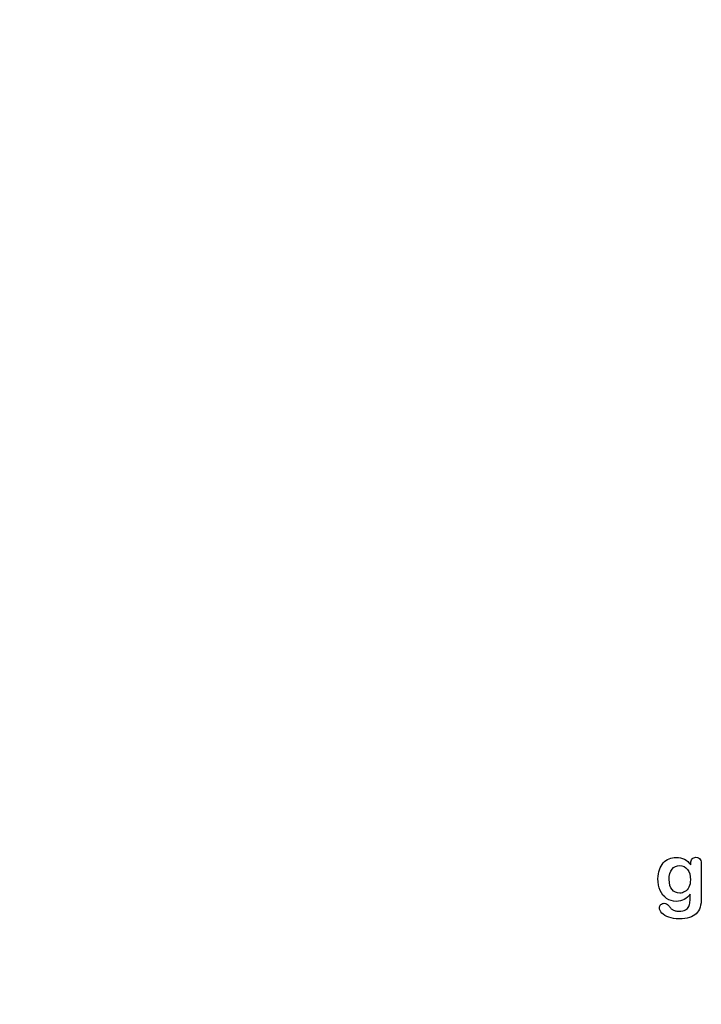
# Model space of a CAD drawing. Units: millimetres. Extents: x 0 to 291, y 0 to 204.
# Drawn here: x 173 to 229, y 0 to 80 of the extents above; entities that cross this region are included whole.
import ezdxf
from ezdxf import colors
from ezdxf.entities.mleader import LeaderData, LeaderLine
from ezdxf.math import Vec2, Vec3

# ---------------------------------------------------------------- set-up
doc = ezdxf.new("R2010")
doc.units = ezdxf.units.MM
doc.layers.add('Default', color=7, linetype='Continuous')
doc.layers.add('Predeterminado', color=7, linetype='Continuous')

# ---------------------------------------------------------------- blocks, each defined once
blk = doc.blocks.new('_Dot')
at = {"color": 0, "linetype": 'ByBlock', "lineweight": -2}
blk.add_line((-0.5, 0), (-1, 0), dxfattribs=at)
at = {"color": 0, "linetype": 'ByBlock', "const_width": 0.5}
blk.add_lwpolyline([(-0.25, 0, 1), (0.25, 0, 1)], format="xyb", close=True, dxfattribs=at)

msp = doc.modelspace()

# ---------------------------------------------------------------- linework, layer by layer
at = {"layer": 'Default', "color": 7, "linetype": 'Continuous'}
for points, knots in [([(227.89451, 8.95992), (227.75616, 8.76687), (227.5985, 8.61887), (227.4151, 8.51912), (227.23284, 8.42), (227.01935, 8.3679), (226.46915, 8.3679), (226.20532, 8.4419), (225.98009, 8.59956), (225.75789, 8.7551), (225.58112, 8.96636), (225.46208, 9.24628), (225.34369, 9.52464), (225.27868, 9.84152), (225.27868, 10.47537), (225.31729, 10.7199), (225.39129, 10.93869), (225.46496, 11.1565), (225.56825, 11.34087), (225.70339, 11.48888), (225.84159, 11.64024), (225.99618, 11.75271), (226.17636, 11.82993), (226.35266, 11.90549), (226.54959, 11.94255), (227.01935, 11.94255), (227.23814, 11.89107), (227.42475, 11.79454), (227.61268, 11.69734), (227.78511, 11.54358), (227.94599, 11.33122)], [0, 0, 0, 0, 0.08267544, 0.08267544, 0.08267544, 0.16914481, 0.16914481, 0.27224292, 0.27224292, 0.27224292, 0.37793989, 0.37793989, 0.37793989, 0.50271655, 0.50271655, 0.59547087, 0.59547087, 0.59547087, 0.67565731, 0.67565731, 0.67565731, 0.74962173, 0.74962173, 0.74962173, 0.82279752, 0.82279752, 0.91149546, 0.91149546, 0.91149546, 1, 1, 1, 1]), ([(227.89451, 8.95992), (227.75616, 8.76687), (227.5985, 8.61887), (227.4151, 8.51912), (227.23284, 8.42), (227.01935, 8.3679), (226.46915, 8.3679), (226.20532, 8.4419), (225.98009, 8.59956), (225.75789, 8.7551), (225.58112, 8.96636), (225.46208, 9.24628), (225.34369, 9.52464), (225.27868, 9.84152), (225.27868, 10.47537), (225.31729, 10.7199), (225.39129, 10.93869), (225.46496, 11.1565), (225.56825, 11.34087), (225.70339, 11.48888), (225.84159, 11.64024), (225.99618, 11.75271), (226.17636, 11.82993), (226.35266, 11.90549), (226.54959, 11.94255), (227.01935, 11.94255), (227.23814, 11.89107), (227.42475, 11.79454), (227.61268, 11.69734), (227.78511, 11.54358), (227.94599, 11.33122)], [0, 0, 0, 0, 0.08267544, 0.08267544, 0.08267544, 0.16914481, 0.16914481, 0.27224292, 0.27224292, 0.27224292, 0.37793989, 0.37793989, 0.37793989, 0.50271655, 0.50271655, 0.59547087, 0.59547087, 0.59547087, 0.67565731, 0.67565731, 0.67565731, 0.74962173, 0.74962173, 0.74962173, 0.82279752, 0.82279752, 0.91149546, 0.91149546, 0.91149546, 1, 1, 1, 1]), ([(228.79863, 11.28618), (228.79863, 10.41423), (228.79863, 9.54229), (228.79863, 8.67035), (228.79863, 8.37112), (228.76645, 8.11372), (228.63775, 7.68257), (228.53479, 7.50561), (228.39322, 7.36404), (228.25326, 7.22408), (228.06825, 7.11951), (227.83981, 7.05194), (227.61345, 6.98499), (227.33145, 6.94898), (226.68151, 6.94898), (226.40159, 6.99081), (225.91253, 7.16455), (225.72591, 7.27717), (225.59399, 7.41552), (225.46368, 7.55219), (225.39451, 7.69223), (225.39451, 7.94641), (225.43312, 8.03328), (225.58112, 8.17485), (225.67443, 8.20703), (225.91253, 8.20703), (226.02836, 8.15233), (226.1281, 8.0365), (226.17888, 7.97753), (226.22462, 7.91745), (226.32758, 7.79519), (226.3855, 7.74371), (226.44663, 7.69866), (226.50831, 7.65321), (226.58498, 7.62466), (226.67186, 7.60535), (226.76248, 7.58522), (226.86169, 7.57318), (227.20918, 7.57318), (227.38936, 7.60535), (227.51484, 7.6697), (227.64287, 7.73536), (227.73363, 7.82736), (227.83659, 8.05902), (227.86877, 8.1845), (227.8752, 8.31642), (227.8818, 8.45171), (227.89129, 8.66391), (227.89451, 8.95992)], [0, 0, 0, 0, 0.22746892, 0.22746892, 0.22746892, 0.28853062, 0.28853062, 0.34959232, 0.34959232, 0.34959232, 0.40542183, 0.40542183, 0.40542183, 0.47868076, 0.47868076, 0.54502847, 0.54502847, 0.61137619, 0.61137619, 0.61137619, 0.64859713, 0.64859713, 0.67671963, 0.67671963, 0.70484212, 0.70484212, 0.73978219, 0.73978219, 0.73978219, 0.76004219, 0.76004219, 0.78030218, 0.78030218, 0.78030218, 0.80165576, 0.80165576, 0.80165576, 0.82585404, 0.82585404, 0.87632474, 0.87632474, 0.87632474, 0.91016902, 0.91016902, 0.94401331, 0.94401331, 0.94401331, 1, 1, 1, 1]), ([(228.79863, 11.28618), (228.79863, 10.41423), (228.79863, 9.54229), (228.79863, 8.67035), (228.79863, 8.37112), (228.76645, 8.11372), (228.63775, 7.68257), (228.53479, 7.50561), (228.39322, 7.36404), (228.25326, 7.22408), (228.06825, 7.11951), (227.83981, 7.05194), (227.61345, 6.98499), (227.33145, 6.94898), (226.68151, 6.94898), (226.40159, 6.99081), (225.91253, 7.16455), (225.72591, 7.27717), (225.59399, 7.41552), (225.46368, 7.55219), (225.39451, 7.69223), (225.39451, 7.94641), (225.43312, 8.03328), (225.58112, 8.17485), (225.67443, 8.20703), (225.91253, 8.20703), (226.02836, 8.15233), (226.1281, 8.0365), (226.17888, 7.97753), (226.22462, 7.91745), (226.32758, 7.79519), (226.3855, 7.74371), (226.44663, 7.69866), (226.50831, 7.65321), (226.58498, 7.62466), (226.67186, 7.60535), (226.76248, 7.58522), (226.86169, 7.57318), (227.20918, 7.57318), (227.38936, 7.60535), (227.51484, 7.6697), (227.64287, 7.73536), (227.73363, 7.82736), (227.83659, 8.05902), (227.86877, 8.1845), (227.8752, 8.31642), (227.8818, 8.45171), (227.89129, 8.66391), (227.89451, 8.95992)], [0, 0, 0, 0, 0.22746892, 0.22746892, 0.22746892, 0.28853062, 0.28853062, 0.34959232, 0.34959232, 0.34959232, 0.40542183, 0.40542183, 0.40542183, 0.47868076, 0.47868076, 0.54502847, 0.54502847, 0.61137619, 0.61137619, 0.61137619, 0.64859713, 0.64859713, 0.67671963, 0.67671963, 0.70484212, 0.70484212, 0.73978219, 0.73978219, 0.73978219, 0.76004219, 0.76004219, 0.78030218, 0.78030218, 0.78030218, 0.80165576, 0.80165576, 0.80165576, 0.82585404, 0.82585404, 0.87632474, 0.87632474, 0.87632474, 0.91016902, 0.91016902, 0.94401331, 0.94401331, 0.94401331, 1, 1, 1, 1]), ([(226.18601, 10.14396), (226.18601, 9.78039), (226.26645, 9.50368), (226.42411, 9.31706), (226.58311, 9.12886), (226.79091, 9.03714), (227.18988, 9.03714), (227.33145, 9.07575), (227.59528, 9.23663), (227.70468, 9.35889), (227.87199, 9.68064), (227.91381, 9.87691), (227.91381, 10.47537), (227.83338, 10.76172), (227.6725, 10.96764), (227.51319, 11.17157), (227.29927, 11.27331), (226.77803, 11.27331), (226.57533, 11.17356), (226.41767, 10.9773), (226.26285, 10.78456), (226.18601, 10.50432), (226.18601, 10.14396)], [0, 0, 0, 0, 0.13808278, 0.13808278, 0.13808278, 0.27209289, 0.27209289, 0.3511245, 0.3511245, 0.4301561, 0.4301561, 0.50918771, 0.50918771, 0.63432108, 0.63432108, 0.63432108, 0.74926522, 0.74926522, 0.86140584, 0.86140584, 0.86140584, 1, 1, 1, 1]), ([(226.18601, 10.14396), (226.18601, 9.78039), (226.26645, 9.50368), (226.42411, 9.31706), (226.58311, 9.12886), (226.79091, 9.03714), (227.18988, 9.03714), (227.33145, 9.07575), (227.59528, 9.23663), (227.70468, 9.35889), (227.87199, 9.68064), (227.91381, 9.87691), (227.91381, 10.47537), (227.83338, 10.76172), (227.6725, 10.96764), (227.51319, 11.17157), (227.29927, 11.27331), (226.77803, 11.27331), (226.57533, 11.17356), (226.41767, 10.9773), (226.26285, 10.78456), (226.18601, 10.50432), (226.18601, 10.14396)], [0, 0, 0, 0, 0.13808278, 0.13808278, 0.13808278, 0.27209289, 0.27209289, 0.3511245, 0.3511245, 0.4301561, 0.4301561, 0.50918771, 0.50918771, 0.63432108, 0.63432108, 0.63432108, 0.74926522, 0.74926522, 0.86140584, 0.86140584, 0.86140584, 1, 1, 1, 1]), ([(227.94599, 11.33122), (227.94599, 11.37305), (227.94599, 11.41488), (227.94599, 11.4567), (227.94599, 11.61114), (227.9846, 11.73341), (228.06182, 11.82028), (228.13744, 11.90536), (228.23878, 11.94898), (228.53801, 11.94898), (228.65384, 11.89107), (228.71175, 11.77845), (228.77098, 11.6633), (228.79863, 11.50175), (228.79863, 11.28618)], [0, 0, 0, 0, 0.07096404, 0.07096404, 0.07096404, 0.29166088, 0.29166088, 0.29166088, 0.46455004, 0.46455004, 0.71478434, 0.71478434, 0.71478434, 1, 1, 1, 1]), ([(227.94599, 11.33122), (227.94599, 11.37305), (227.94599, 11.41488), (227.94599, 11.4567), (227.94599, 11.61114), (227.9846, 11.73341), (228.06182, 11.82028), (228.13744, 11.90536), (228.23878, 11.94898), (228.53801, 11.94898), (228.65384, 11.89107), (228.71175, 11.77845), (228.77098, 11.6633), (228.79863, 11.50175), (228.79863, 11.28618)], [0, 0, 0, 0, 0.07096404, 0.07096404, 0.07096404, 0.29166088, 0.29166088, 0.29166088, 0.46455004, 0.46455004, 0.71478434, 0.71478434, 0.71478434, 1, 1, 1, 1])]:
    msp.add_open_spline(points, degree=3, knots=knots, dxfattribs=at)

# ---------------------------------------------------------------- leaders
at = {"layer": 'Predeterminado', "color": 7, "linetype": 'Continuous'}
ml = msp.add_multileader_mtext('Standard', dxfattribs=at)
ml.set_content('{\\pxsm0.9;\\fArial TUR|b0||i0||c0|p34;\\W1.;Silla con listones de madera conífera certificada FSC® y patas de fundición de aluminio anodizado de 700 mm de longitud.\\P}', color=256)
ml.set_leader_properties()
ml.set_arrow_properties(name='DOT')
ml.build(insert=Vec2(0, 0))
ml.multileader.update_dxf_attribs({"leader_type": 0, "dogleg_length": 0, "arrow_head_size": 2.5})
ctx = ml.context
ctx.base_point, ctx.char_height, ctx.arrow_head_size = Vec3(6.63944, 191.89733), 2.5, 2.5
notes = []
notes.append((ctx, [(0, (0, 0, 0), (0, 0), (1, 0), 1, [])]))
ctx.mtext.insert = Vec3(8.63944, 193.51358)
for ctx, leaders in notes:
    for number, flags, end, landing, length, lines in leaders:
        leader = LeaderData()
        leader.index, (leader.has_last_leader_line, leader.has_dogleg_vector, leader.attachment_direction) = number, flags
        leader.last_leader_point, leader.dogleg_vector, leader.dogleg_length = Vec3(end), Vec3(landing), length
        for number, points, colour, breaks in lines:
            line = LeaderLine()
            line.index, line.vertices, line.color, line.breaks = number, Vec3.list(points), colors.encode_raw_color(colour), breaks
            leader.lines.append(line)
        ctx.leaders.append(leader)

doc.saveas('drawing.dxf')
